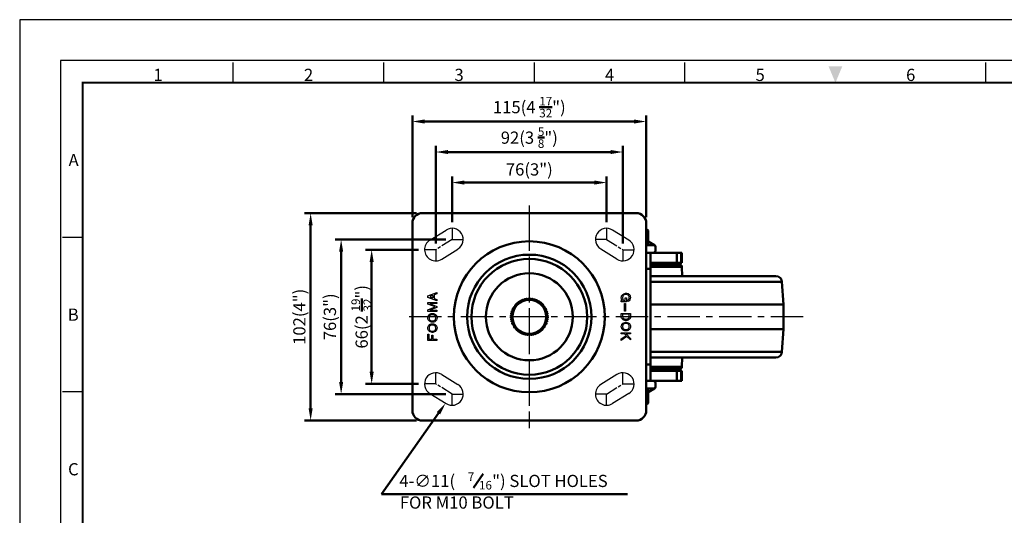
# Model space of a CAD drawing. Units: millimetres. Extents: x 0 to 2406, y 0 to 594.
# Drawn here: x 0 to 484, y 350 to 594 of the extents above; entities that cross this region are included whole.
import ezdxf
from ezdxf.enums import TextEntityAlignment as Align

# ---------------------------------------------------------------- set-up
doc = ezdxf.new("R2010")
doc.units = ezdxf.units.MM
doc.header["$LTSCALE"] = 0.5
for name, pattern in [('AM_ISO08W050', [18, 12, -1.5, 3, -1.5]), ('CENTER', [50.8, 31.75, -6.35, 6.35, -6.35]), ('HIDDEN2', [0.1875, 0.125, -0.0625])]:
    doc.linetypes.add(name, pattern=pattern)
doc.layers.get('0').update_dxf_attribs({"color": 3})
for name, color, linetype, lineweight in [('AM_4', 5, 'Continuous', 25), ('AM_7', 1, 'AM_ISO08W050', 25), ('AM_VIS', 3, 'Continuous', 50)]:
    doc.layers.add(name, color=color, linetype=linetype, lineweight=lineweight)
doc.styles.add('DIM TEXT STYLE', font='romans.shx', dxfattribs={"oblique": 15, "bigfont": 'whgtxt.shx'})
doc.styles.add('GDD', font='romans.shx', dxfattribs={"oblique": 15})
doc.styles.add('SECTION', font='monosi.ttf', dxfattribs={"height": 3})

# ---------------------------------------------------------------- blocks, each defined once
blk = doc.blocks.new('FORMAT-홈피용-HOR')
at = {"color": 8}
for p, q in [((52.5, 281.5), (52.5, 286.5)), ((89.5, 281.5), (89.5, 286.5)), ((126.5, 281.5), (126.5, 286.5)), ((163.5, 281.5), (163.5, 286.5)), ((237.5, 281.5), (237.5, 286.5)), ((15.5, 243.5), (10.5, 243.5)), ((15.5, 205.5), (10.5, 205.5))]:
    blk.add_line(p, q, dxfattribs=at)
blk.add_lwpolyline([(0, 0), (401, 0), (401, 297), (0, 297)], close=True)
at = {"color": 5}
blk.add_lwpolyline([(10, 10), (391, 10), (391, 287), (10, 287)], close=True, dxfattribs=at)
at = {"const_width": 0.5}
blk.add_lwpolyline([(15.5, 15.5), (385.5, 15.5), (385.5, 281.5), (15.5, 281.5)], close=True, dxfattribs=at)
at = {"color": 1}
blk.add_solid([(198.83, 285.5), (202.17, 285.5), (200.5, 281.5)], dxfattribs=at)
at = {"color": 8, "style": 'SECTION'}
for s, p in [('1', (34, 281)), ('2', (71, 281)), ('3', (108, 281)), ('4', (145, 281)), ('5', (182, 281)), ('6', (219, 281))]:
    blk.add_text(s, height=3, dxfattribs=at).set_placement(p, align=Align.BOTTOM_CENTER)
for s, p in [('A', (14.5, 262.5)), ('B', (14.5, 224.5)), ('C', (14.5, 186.5))]:
    blk.add_text(s, height=3, dxfattribs=at).set_placement(p, align=Align.MIDDLE_RIGHT)

msp = doc.modelspace()

# ---------------------------------------------------------------- linework, layer by layer
at = {"color": 1, "linetype": 'CENTER'}
for p, q in [((250.52, 502.6), (250.52, 393.27)), ((250.52, 496.6), (250.52, 399.27)), ((385.07, 447.94), (189.06, 447.94))]:
    msp.add_line(p, q, dxfattribs=at)
for p, q in [((201.61, 485.6), (209.61, 490.6)), ((299.44, 485.6), (291.44, 490.6)), ((207.44, 476.27), (215.44, 481.27)), ((293.61, 476.27), (285.61, 481.27)), ((207.44, 419.6), (215.44, 414.6)), ((293.61, 419.6), (285.61, 414.6)), ((201.61, 410.27), (209.61, 405.27)), ((299.44, 410.27), (291.44, 405.27))]:
    msp.add_line(p, q)
at = {"color": 2, "linetype": 'Continuous'}
for p, q in [((200.61, 458.17), (205.1, 459.93)), ((205.1, 459.93), (205.1, 459.2)), ((200.61, 457.5), (200.61, 458.17)), ((205.1, 455.74), (200.61, 457.5)), ((203.16, 458.44), (201.62, 457.84)), ((201.62, 457.83), (203.16, 457.23)), ((203.16, 458.44), (203.16, 457.23)), ((205.1, 459.2), (203.76, 458.68)), ((203.76, 458.68), (203.76, 456.99)), ((203.76, 456.99), (205.1, 456.47)), ((205.1, 456.47), (205.1, 455.74)), ((295.75, 457.5), (295.8, 457.83)), ((295.75, 457.16), (295.75, 457.5)), ((295.8, 456.82), (295.75, 457.16)), ((295.75, 455.36), (295.75, 455.92)), ((295.75, 455.92), (296.31, 455.92)), ((298.22, 455.36), (295.75, 455.36)), ((295.8, 457.83), (295.91, 458.23)), ((295.91, 456.43), (295.8, 456.82)), ((295.91, 458.23), (296.03, 458.45)), ((296.03, 456.2), (295.91, 456.43)), ((296.03, 458.45), (296.31, 458.79)), ((296.31, 455.92), (296.03, 456.2)), ((296.31, 458.79), (296.9, 459.26)), ((296.45, 457.85), (296.39, 457.51)), ((296.39, 457.51), (296.39, 457.17)), ((296.39, 457.17), (296.45, 456.83)), ((296.55, 458.19), (296.45, 457.85)), ((296.45, 456.83), (296.53, 456.54)), ((296.53, 456.54), (296.7, 456.31)), ((296.65, 458.36), (296.55, 458.19)), ((296.81, 458.54), (296.65, 458.36)), ((296.7, 456.31), (296.87, 456.15)), ((297.07, 458.74), (296.81, 458.54)), ((296.87, 456.15), (297.21, 455.98)), ((296.9, 459.26), (297.4, 459.47)), ((297.4, 458.88), (297.07, 458.74)), ((297.21, 455.98), (297.6, 455.92)), ((297.4, 459.47), (297.78, 459.57)), ((297.78, 458.98), (297.4, 458.88)), ((297.6, 455.92), (297.71, 455.92)), ((297.71, 455.92), (297.71, 457.33)), ((297.71, 457.33), (298.22, 457.33)), ((297.78, 459.57), (298.13, 459.57)), ((298.13, 458.98), (297.78, 458.98)), ((298.13, 459.57), (298.53, 459.51)), ((298.53, 458.92), (298.13, 458.98)), ((298.22, 457.33), (298.22, 455.36)), ((298.53, 459.51), (299.03, 459.34)), ((298.86, 458.81), (298.53, 458.92)), ((299.15, 458.64), (298.86, 458.81)), ((298.9, 456.05), (299.17, 456.26)), ((298.9, 455.42), (298.9, 456.05)), ((299.23, 455.56), (298.9, 455.42)), ((299.03, 459.34), (299.38, 459.13)), ((299.31, 458.47), (299.15, 458.64)), ((299.17, 456.26), (299.33, 456.43)), ((299.61, 455.86), (299.23, 455.56)), ((299.44, 458.31), (299.31, 458.47)), ((299.33, 456.43), (299.43, 456.61)), ((299.38, 459.13), (299.69, 458.91)), ((299.43, 456.61), (299.53, 456.95)), ((299.53, 457.97), (299.44, 458.31)), ((299.59, 457.63), (299.53, 457.97)), ((299.53, 456.95), (299.59, 457.29)), ((299.59, 457.29), (299.59, 457.63)), ((299.89, 456.2), (299.61, 455.86)), ((299.69, 458.91), (299.95, 458.57)), ((300.06, 456.54), (299.89, 456.2)), ((299.95, 458.57), (300.06, 458.34)), ((300.06, 458.34), (300.17, 457.95)), ((300.17, 456.93), (300.06, 456.54)), ((300.17, 457.95), (300.23, 457.61)), ((300.23, 457.27), (300.17, 456.93)), ((300.23, 457.61), (300.23, 457.27)), ((200.61, 454.18), (200.61, 454.97)), ((200.61, 454.97), (205.1, 454.97)), ((204.21, 452.77), (200.61, 454.18)), ((200.61, 451.37), (204.21, 452.77)), ((200.61, 450.58), (200.61, 451.37)), ((205.1, 450.58), (200.61, 450.58)), ((205.1, 454.4), (201.62, 454.4)), ((201.62, 454.4), (205.1, 453.04)), ((205.1, 452.48), (201.62, 451.12)), ((201.62, 451.12), (205.1, 451.12)), ((205.1, 454.97), (205.1, 454.4)), ((205.1, 453.04), (205.1, 452.48)), ((205.1, 451.12), (205.1, 450.58)), ((297.38, 450.69), (297.38, 454.46)), ((297.38, 454.46), (297.88, 454.46)), ((297.88, 450.69), (297.38, 450.69)), ((297.88, 454.46), (297.88, 450.69)), ((200.61, 447.52), (200.67, 447.86)), ((200.61, 447.18), (200.61, 447.52)), ((200.67, 446.85), (200.61, 447.18)), ((200.67, 447.86), (200.9, 448.57)), ((200.8, 446.46), (200.67, 446.85)), ((200.92, 446.24), (200.8, 446.46)), ((200.9, 448.57), (201.08, 448.84)), ((201.23, 445.92), (200.92, 446.24)), ((201.08, 448.84), (201.34, 449.09)), ((201.29, 447.91), (201.23, 447.58)), ((201.23, 447.58), (201.23, 447.24)), ((201.23, 447.24), (201.29, 446.9)), ((201.89, 445.53), (201.23, 445.92)), ((201.4, 448.25), (201.29, 447.91)), ((201.29, 446.9), (201.4, 446.56)), ((201.34, 449.09), (201.73, 449.33)), ((201.51, 448.42), (201.4, 448.25)), ((201.4, 446.56), (201.51, 446.4)), ((201.68, 448.59), (201.51, 448.42)), ((201.51, 446.4), (201.68, 446.23)), ((201.96, 448.76), (201.68, 448.59)), ((201.68, 446.23), (201.96, 446.06)), ((201.73, 449.33), (202.23, 449.5)), ((202.39, 445.36), (201.89, 445.53)), ((202.3, 448.87), (201.96, 448.76)), ((201.96, 446.06), (202.3, 445.95)), ((202.23, 449.5), (202.63, 449.55)), ((202.69, 448.93), (202.3, 448.87)), ((202.3, 445.95), (202.69, 445.89)), ((202.79, 445.31), (202.39, 445.36)), ((202.63, 449.55), (202.97, 449.55)), ((203.03, 448.93), (202.69, 448.93)), ((202.69, 445.89), (203.03, 445.89)), ((203.13, 445.31), (202.79, 445.31)), ((202.97, 449.55), (203.36, 449.5)), ((203.42, 448.87), (203.03, 448.93)), ((203.03, 445.89), (203.42, 445.95)), ((203.52, 445.36), (203.13, 445.31)), ((203.36, 449.5), (203.87, 449.32)), ((203.76, 448.76), (203.42, 448.87)), ((203.42, 445.95), (203.76, 446.06)), ((204.03, 445.53), (203.52, 445.36)), ((204.04, 448.59), (203.76, 448.76)), ((203.76, 446.06), (204.04, 446.23)), ((203.87, 449.32), (204.53, 448.94)), ((204.37, 445.74), (204.03, 445.53)), ((204.21, 448.42), (204.04, 448.59)), ((204.04, 446.23), (204.21, 446.4)), ((204.32, 448.25), (204.21, 448.42)), ((204.21, 446.4), (204.32, 446.57)), ((204.43, 447.92), (204.32, 448.25)), ((204.32, 446.57), (204.43, 446.9)), ((204.63, 446), (204.37, 445.74)), ((204.49, 447.58), (204.43, 447.92)), ((204.43, 446.9), (204.49, 447.24)), ((204.49, 447.24), (204.49, 447.58)), ((204.53, 448.94), (204.84, 448.62)), ((204.88, 446.36), (204.63, 446)), ((204.84, 448.62), (204.96, 448.4)), ((205.09, 447), (204.88, 446.36)), ((204.96, 448.4), (205.09, 448.01)), ((205.09, 448.01), (205.14, 447.67)), ((205.14, 447.34), (205.09, 447)), ((205.14, 447.67), (205.14, 447.34)), ((295.67, 448), (295.67, 449.63)), ((295.67, 449.63), (300.26, 449.63)), ((295.73, 447.6), (295.67, 448)), ((295.86, 447.28), (295.73, 447.6)), ((295.98, 447.06), (295.86, 447.28)), ((296.28, 446.73), (295.98, 447.06)), ((296.58, 446.53), (296.28, 446.73)), ((299.62, 449.17), (296.36, 449.17)), ((296.36, 449.17), (296.36, 448.16)), ((296.36, 448.16), (296.42, 447.76)), ((296.42, 447.76), (296.53, 447.48)), ((296.53, 447.48), (296.65, 447.32)), ((296.93, 446.32), (296.58, 446.53)), ((296.65, 447.32), (296.81, 447.15)), ((296.81, 447.15), (297.1, 446.98)), ((297.44, 446.15), (296.93, 446.32)), ((297.1, 446.98), (297.43, 446.87)), ((297.43, 446.87), (297.83, 446.81)), ((297.83, 446.1), (297.44, 446.15)), ((297.83, 446.81), (298.16, 446.81)), ((298.17, 446.1), (297.83, 446.1)), ((298.16, 446.81), (298.56, 446.87)), ((298.57, 446.15), (298.17, 446.1)), ((298.56, 446.87), (298.89, 446.98)), ((299.07, 446.32), (298.57, 446.15)), ((298.89, 446.98), (299.18, 447.15)), ((299.46, 446.55), (299.07, 446.32)), ((299.18, 447.15), (299.34, 447.32)), ((299.34, 447.32), (299.46, 447.48)), ((299.46, 447.48), (299.57, 447.76)), ((299.74, 446.78), (299.46, 446.55)), ((299.57, 447.76), (299.62, 448.16)), ((299.62, 448.16), (299.62, 449.17)), ((299.96, 447.06), (299.74, 446.78)), ((300.2, 447.67), (299.96, 447.06)), ((300.26, 448.07), (300.2, 447.67)), ((300.26, 449.63), (300.26, 448.07)), ((200.61, 442.54), (200.67, 442.87)), ((200.61, 442.2), (200.61, 442.54)), ((200.67, 441.86), (200.61, 442.2)), ((200.67, 442.87), (200.89, 443.55)), ((200.8, 441.47), (200.67, 441.86)), ((200.92, 441.25), (200.8, 441.47)), ((200.89, 443.55), (201.1, 443.84)), ((201.21, 440.93), (200.92, 441.25)), ((201.1, 443.84), (201.37, 444.08)), ((201.5, 440.71), (201.21, 440.93)), ((201.29, 442.87), (201.23, 442.54)), ((201.23, 442.54), (201.23, 442.2)), ((201.23, 442.2), (201.29, 441.86)), ((201.4, 443.21), (201.29, 442.87)), ((201.29, 441.86), (201.4, 441.52)), ((201.37, 444.08), (201.76, 444.32)), ((201.51, 443.38), (201.4, 443.21)), ((201.4, 441.52), (201.51, 441.36)), ((201.85, 440.51), (201.5, 440.71)), ((201.68, 443.55), (201.51, 443.38)), ((201.51, 441.36), (201.68, 441.19)), ((201.96, 443.72), (201.68, 443.55)), ((201.68, 441.19), (201.96, 441.02)), ((201.76, 444.32), (202.27, 444.49)), ((202.36, 440.34), (201.85, 440.51)), ((202.3, 443.83), (201.96, 443.72)), ((201.96, 441.02), (202.3, 440.91)), ((202.27, 444.49), (202.66, 444.54)), ((202.69, 443.89), (202.3, 443.83)), ((202.3, 440.91), (202.69, 440.85)), ((202.66, 444.54), (203, 444.54)), ((203.03, 443.89), (202.69, 443.89)), ((202.69, 440.85), (203.03, 440.85)), ((203, 444.54), (203.39, 444.49)), ((203.42, 443.83), (203.03, 443.89)), ((203.03, 440.85), (203.42, 440.91)), ((203.39, 444.49), (203.9, 444.31)), ((203.76, 443.72), (203.42, 443.83)), ((203.42, 440.91), (203.76, 441.02)), ((203.99, 440.51), (203.48, 440.34)), ((204.04, 443.55), (203.76, 443.72)), ((203.76, 441.02), (204.04, 441.19)), ((203.9, 444.31), (204.25, 444.11)), ((204.34, 440.71), (203.99, 440.51)), ((204.21, 443.38), (204.04, 443.55)), ((204.04, 441.19), (204.21, 441.36)), ((204.32, 443.21), (204.21, 443.38)), ((204.21, 441.36), (204.32, 441.53)), ((204.25, 444.11), (204.54, 443.89)), ((204.43, 442.88), (204.32, 443.21)), ((204.32, 441.53), (204.43, 441.86)), ((204.61, 440.96), (204.34, 440.71)), ((204.49, 442.54), (204.43, 442.88)), ((204.43, 441.86), (204.49, 442.2)), ((204.49, 442.2), (204.49, 442.54)), ((204.54, 443.89), (204.83, 443.57)), ((204.87, 441.31), (204.61, 440.96)), ((204.83, 443.57), (204.95, 443.35)), ((204.96, 441.56), (204.87, 441.31)), ((204.95, 443.35), (205.08, 442.96)), ((205.08, 441.95), (204.96, 441.56)), ((205.08, 442.96), (205.14, 442.62)), ((205.14, 442.28), (205.08, 441.95)), ((205.14, 442.62), (205.14, 442.28)), ((295.75, 443.27), (295.8, 443.61)), ((295.75, 442.93), (295.75, 443.27)), ((295.8, 442.6), (295.75, 442.93)), ((295.8, 443.61), (295.93, 444)), ((295.93, 442.21), (295.8, 442.6)), ((295.93, 444), (296.02, 444.25)), ((296.05, 441.99), (295.93, 442.21)), ((296.02, 444.25), (296.29, 444.59)), ((296.35, 441.66), (296.05, 441.99)), ((296.29, 444.59), (296.57, 444.83)), ((296.64, 441.45), (296.35, 441.66)), ((296.42, 443.66), (296.36, 443.32)), ((296.36, 443.32), (296.36, 442.98)), ((296.36, 442.98), (296.42, 442.65)), ((296.53, 444), (296.42, 443.66)), ((296.42, 442.65), (296.53, 442.31)), ((296.65, 444.17), (296.53, 444)), ((296.53, 442.31), (296.65, 442.14)), ((296.57, 444.83), (296.91, 445.04)), ((296.99, 441.25), (296.64, 441.45)), ((296.81, 444.33), (296.65, 444.17)), ((296.65, 442.14), (296.81, 441.97)), ((297.1, 444.5), (296.81, 444.33)), ((296.81, 441.97), (297.1, 441.8)), ((296.91, 445.04), (297.42, 445.21)), ((297.5, 441.08), (296.99, 441.25)), ((297.43, 444.62), (297.1, 444.5)), ((297.1, 441.8), (297.43, 441.69)), ((297.42, 445.21), (297.81, 445.26)), ((297.83, 444.67), (297.43, 444.62)), ((297.43, 441.69), (297.83, 441.63)), ((297.89, 441.02), (297.5, 441.08)), ((297.81, 445.26), (298.15, 445.26)), ((298.16, 444.67), (297.83, 444.67)), ((297.83, 441.63), (298.16, 441.63)), ((298.23, 441.02), (297.89, 441.02)), ((298.15, 445.26), (298.54, 445.2)), ((298.56, 444.61), (298.16, 444.67)), ((298.16, 441.63), (298.56, 441.69)), ((298.63, 441.07), (298.23, 441.02)), ((298.54, 445.2), (299.05, 445.03)), ((298.89, 444.5), (298.56, 444.61)), ((298.56, 441.69), (298.89, 441.8)), ((299.13, 441.24), (298.63, 441.07)), ((299.18, 444.33), (298.89, 444.5)), ((298.89, 441.8), (299.18, 441.97)), ((299.05, 445.03), (299.4, 444.83)), ((299.52, 441.48), (299.13, 441.24)), ((299.35, 444.17), (299.18, 444.33)), ((299.18, 441.97), (299.34, 442.14)), ((299.34, 442.14), (299.46, 442.31)), ((299.46, 444), (299.35, 444.17)), ((299.4, 444.83), (299.69, 444.62)), ((299.57, 443.66), (299.46, 444)), ((299.46, 442.31), (299.57, 442.65)), ((299.8, 441.71), (299.52, 441.48)), ((299.63, 443.32), (299.57, 443.66)), ((299.57, 442.65), (299.63, 442.98)), ((299.63, 442.98), (299.63, 443.32)), ((299.69, 444.62), (299.98, 444.29)), ((300.01, 441.99), (299.8, 441.71)), ((299.98, 444.29), (300.11, 444.07)), ((300.24, 442.67), (300.01, 441.99)), ((300.11, 444.07), (300.24, 443.68)), ((300.24, 443.68), (300.29, 443.34)), ((300.29, 443), (300.24, 442.67)), ((300.29, 443.34), (300.29, 443)), ((200.61, 436.29), (200.61, 439.33)), ((200.61, 439.33), (201.17, 439.33)), ((205.1, 436.29), (200.61, 436.29)), ((201.17, 439.33), (201.17, 436.91)), ((201.17, 436.91), (202.52, 436.91)), ((202.75, 440.28), (202.36, 440.34)), ((202.52, 436.91), (202.52, 438.99)), ((202.52, 438.99), (203.09, 438.99)), ((203.09, 440.28), (202.75, 440.28)), ((203.48, 440.34), (203.09, 440.28)), ((203.09, 438.99), (203.09, 436.91)), ((203.09, 436.91), (205.1, 436.91)), ((205.1, 436.91), (205.1, 436.29)), ((295.75, 439.5), (295.75, 440.12)), ((295.75, 440.12), (300.27, 440.12)), ((297.32, 439.5), (295.75, 439.5)), ((295.75, 437.14), (298.05, 438.77)), ((298.52, 438.3), (295.75, 436.35)), ((295.75, 436.35), (295.75, 437.14)), ((298.05, 438.77), (297.32, 439.5)), ((300.27, 439.5), (298.11, 439.5)), ((298.11, 439.5), (300.27, 437.33)), ((300.27, 436.54), (298.52, 438.3)), ((300.27, 440.12), (300.27, 439.5)), ((300.27, 437.33), (300.27, 436.54))]:
    msp.add_line(p, q, dxfattribs=at)
for centre, start, end in [((212.52, 485.94), 302.0054, 122.0054), ((288.52, 485.94), 57.9946, 237.9946), ((204.52, 480.94), 122.0054, 302.0054), ((296.52, 480.94), 237.9946, 57.9946), ((204.52, 414.94), 57.9946, 237.9946), ((296.52, 414.94), 302.0054, 122.0054), ((212.52, 409.94), 237.9946, 57.9946), ((288.52, 409.94), 122.0054, 302.0054)]:
    msp.add_arc(centre, 5.5, start, end)
at = {"layer": 'AM_4', "linetype": 'HIDDEN2'}
msp.add_circle((250.52, 447.94), 9.2, dxfattribs=at)
at = {"layer": 'AM_7'}
for p, q in [((212.52, 491.44), (212.52, 485.94)), ((288.52, 491.44), (288.52, 485.94)), ((212.52, 485.94), (204.52, 480.94)), ((212.52, 485.94), (218.02, 485.94)), ((288.52, 485.94), (283.02, 485.94)), ((288.52, 485.94), (296.52, 480.94)), ((204.52, 480.94), (199.02, 480.94)), ((204.52, 480.94), (204.52, 475.44)), ((296.52, 480.94), (296.52, 475.44)), ((296.52, 480.94), (302.02, 480.94)), ((204.52, 414.94), (204.52, 420.44)), ((296.52, 414.94), (296.52, 420.44)), ((204.52, 414.94), (199.02, 414.94)), ((212.52, 409.94), (204.52, 414.94)), ((288.52, 409.94), (296.52, 414.94)), ((296.52, 414.94), (302.02, 414.94)), ((212.52, 404.44), (212.52, 409.94)), ((212.52, 409.94), (218.02, 409.94)), ((288.52, 409.94), (283.02, 409.94)), ((288.52, 404.44), (288.52, 409.94))]:
    msp.add_line(p, q, dxfattribs=at)
at = {"layer": 'AM_VIS', "color": 1}
for p, q in [((193.02, 496.94), (193.02, 546.94)), ((308.02, 496.94), (308.02, 546.94)), ((302.02, 543.94), (199.02, 543.94)), ((204.52, 483.94), (204.52, 531.94)), ((290.52, 528.94), (210.52, 528.94)), ((296.52, 483.94), (296.52, 531.94)), ((212.52, 494.44), (212.52, 516.94)), ((282.52, 513.94), (218.52, 513.94)), ((288.52, 494.44), (288.52, 516.94)), ((195.02, 498.94), (140.02, 498.94)), ((143.02, 492.94), (143.02, 402.94)), ((209.52, 485.94), (155.02, 485.94)), ((158.02, 479.94), (158.02, 415.94)), ((196.02, 480.94), (170.02, 480.94)), ((173.02, 474.94), (173.02, 420.94)), ((196.02, 414.94), (170.02, 414.94)), ((209.52, 409.94), (155.02, 409.94)), ((195.02, 396.94), (140.02, 396.94)), ((205.89, 400.53), (177.86, 360.79)), ((177.86, 360.79), (298.77, 360.79))]:
    msp.add_line(p, q, dxfattribs=at)
at = {"layer": 'AM_VIS'}
for p, q in [((198.02, 498.94), (303.02, 498.94)), ((193.02, 401.94), (193.02, 493.94)), ((308.02, 493.94), (308.02, 401.94)), ((308.02, 491.14), (309.02, 490.34)), ((309.02, 490.34), (309.02, 489.29)), ((309.02, 484.51), (309.02, 489.29)), ((309.27, 484.79), (309.31, 484)), ((309.27, 484.79), (312.02, 483.23)), ((308.02, 483.23), (312.02, 483.23)), ((310.02, 479.44), (308.02, 479.44)), ((310.02, 479.44), (323.02, 479.44)), ((310.02, 479.44), (310.02, 471.44)), ((312.52, 480.44), (312.52, 482.36)), ((323.02, 479.44), (323.02, 474.44)), ((323.02, 479.44), (325.1, 479.44)), ((325.1, 474.44), (325.1, 479.44)), ((325.52, 479.44), (325.1, 479.44)), ((325.52, 474.44), (325.52, 479.44)), ((323.02, 474.44), (310.02, 474.44)), ((311.27, 473.94), (311.27, 474.44)), ((323.02, 474.44), (325.1, 474.44)), ((325.52, 474.44), (325.1, 474.44)), ((308.02, 471.44), (310.02, 471.44)), ((310.02, 473.94), (318.02, 473.94)), ((324.56, 473.44), (310.02, 473.44)), ((310.02, 472.46), (325.56, 472.46)), ((310.02, 424.44), (310.02, 471.44)), ((318.02, 473.44), (318.02, 473.94)), ((325.56, 472.46), (325.64, 467.94)), ((310.02, 467.94), (371.73, 467.94)), ((310.02, 465.15), (374.72, 465.15)), ((374.72, 465.15), (375.52, 453.94)), ((310.02, 453.94), (375.52, 453.94)), ((375.52, 441.94), (375.52, 453.94)), ((310.02, 441.94), (375.52, 441.94)), ((374.72, 430.73), (375.52, 441.94)), ((310.02, 430.73), (374.72, 430.73)), ((310.02, 427.94), (371.73, 427.94)), ((325.56, 423.42), (325.64, 427.94)), ((310.02, 424.44), (308.02, 424.44)), ((310.02, 424.44), (310.02, 416.44)), ((310.02, 423.42), (325.56, 423.42)), ((324.56, 422.44), (310.02, 422.44)), ((310.02, 421.94), (318.02, 421.94)), ((310.02, 421.44), (323.02, 421.44)), ((311.27, 421.94), (311.27, 421.44)), ((318.02, 422.44), (318.02, 421.94)), ((323.02, 421.44), (323.02, 416.44)), ((325.1, 421.44), (323.02, 421.44)), ((325.1, 416.44), (325.1, 421.44)), ((325.52, 421.44), (325.1, 421.44)), ((325.52, 416.44), (325.52, 421.44)), ((308.02, 416.44), (310.02, 416.44)), ((323.02, 416.44), (310.02, 416.44)), ((325.1, 416.44), (323.02, 416.44)), ((325.1, 416.44), (325.52, 416.44)), ((312.02, 412.65), (308.02, 412.65)), ((309.27, 411.08), (312.02, 412.65)), ((309.27, 411.08), (309.31, 411.88)), ((312.52, 415.44), (312.52, 413.52)), ((309.02, 411.36), (309.02, 406.59)), ((309.02, 406.59), (309.02, 405.54)), ((308.02, 404.74), (309.02, 405.54)), ((303.02, 396.94), (198.02, 396.94))]:
    msp.add_line(p, q, dxfattribs=at)
at = {"layer": 'AM_VIS', "color": 4}
msp.add_line((223.09, 363.81), (227.91, 370.7), dxfattribs=at)
at = {"layer": 'AM_VIS'}
for radius in [37.12, 30.54, 28.45, 21.4, 8.84, 8.34]:
    msp.add_circle((250.52, 447.94), radius, dxfattribs=at)
for centre, radius, start, end in [((198.02, 493.94), 5, 90, 180), ((303.02, 493.94), 5, 0, 90), ((304.77, 472.24), 12.99, 70.9095, 75.5146), ((304.91, 472.27), 12.53, 69.4727, 75.6355), ((309.52, 485.23), 0.5, 180.0047, 240.2504), ((309.65, 484.53), 0.633, 181.2894, 236.6723), ((311.52, 480.44), 1, 270, 0), ((311.52, 482.36), 1, 0, 60.2551), ((324.56, 472.44), 1, 1.023, 90), ((371.73, 464.94), 3, 4.0856, 90), ((371.73, 430.94), 3, 270, 355.9144), ((324.56, 423.44), 1, 270, 358.977), ((311.52, 415.44), 1, 0, 90), ((304.91, 423.61), 12.53, 284.3638, 290.5261), ((309.65, 411.35), 0.633, 123.3277, 178.7106), ((311.52, 413.52), 1, 299.7449, 0), ((304.77, 423.64), 12.99, 284.4848, 289.0889), ((309.52, 410.65), 0.5, 119.7601, 179.9848), ((198.02, 401.94), 5, 180, 270), ((303.02, 401.94), 5, 270, 0)]:
    msp.add_arc(centre, radius, start, end, dxfattribs=at)
at = {"layer": 'AM_VIS', "color": 1}
for points in [[(199.02, 544.94), (199.02, 542.94), (193.02, 543.94)], [(302.02, 544.94), (302.02, 542.94), (308.02, 543.94)], [(210.52, 529.94), (210.52, 527.94), (204.52, 528.94)], [(290.52, 529.94), (290.52, 527.94), (296.52, 528.94)], [(218.52, 514.94), (218.52, 512.94), (212.52, 513.94)], [(282.52, 514.94), (282.52, 512.94), (288.52, 513.94)], [(144.02, 492.94), (142.02, 492.94), (143.02, 498.94)], [(159.02, 479.94), (157.02, 479.94), (158.02, 485.94)], [(174.02, 474.94), (172.02, 474.94), (173.02, 480.94)], [(174.02, 420.94), (172.02, 420.94), (173.02, 414.94)], [(159.02, 415.94), (157.02, 415.94), (158.02, 409.94)], [(144.02, 402.94), (142.02, 402.94), (143.02, 396.94)], [(206.71, 399.96), (209.35, 405.44), (205.07, 401.11)]]:
    msp.add_solid(points, dxfattribs=at)

# ---------------------------------------------------------------- block references
at = {"xscale": 2, "yscale": 2, "zscale": 2}
msp.add_blockref('FORMAT-홈피용-HOR', (0, 0), dxfattribs=at)

# ---------------------------------------------------------------- texts
at = {"layer": 'AM_VIS', "color": 4, "style": 'DIM TEXT STYLE', "oblique": 15}
for s, height, p in [('4-∅11(', 6, (186.62, 364.25)), ('7', 4.2, (220.27, 367.25)), ('") SLOT HOLES', 6.0001, (232.25, 364.25)), ('16', 4.2, (225.79, 363.05)), ('FOR M10 BOLT', 6, (186.87, 353.63))]:
    msp.add_text(s, height=height, dxfattribs=at).set_placement(p)
at = {"layer": 'AM_VIS', "color": 4, "char_height": 6, "attachment_point": 5, "style": 'GDD'}
for s, insert in [('\\A1;115(4 {\\H0.7x;\\S17/32;}")', (250.52, 551.01)), ('\\A1;92(3 {\\H0.7x;\\S5/8;}")', (250.52, 536.01)), ('\\A1;76(3")', (250.52, 520.39))]:
    msp.add_mtext(s, dxfattribs=dict(at, insert=insert))
at = {"layer": 'AM_VIS', "color": 4, "char_height": 6, "attachment_point": 5, "rotation": 90, "style": 'GDD'}
for s, insert in [('\\A1;102(4")', (137.49, 447.94)), ('\\A1;66(2 {\\H0.7x;\\S19/32;}")', (168.11, 447.94)), ('\\A1;76(3")', (152.49, 447.94))]:
    msp.add_mtext(s, dxfattribs=dict(at, insert=insert))

doc.saveas('drawing.dxf')
